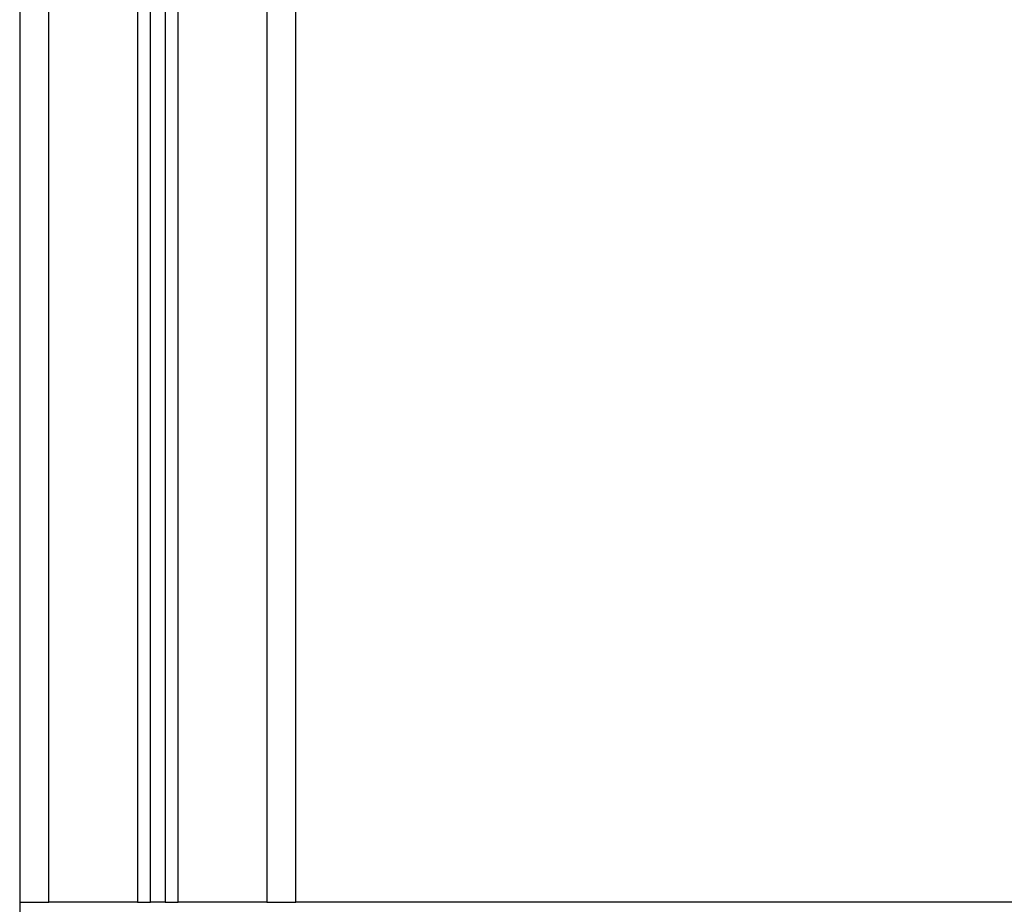
# Model space of a CAD drawing. Units: millimetres. Extents: x 119.67 to 127.71, y 1465.6 to 1475.28.
# Drawn here: x 125.5 to 125.84, y 1471.27 to 1471.58 of the extents above; entities that cross this region are included whole.
import ezdxf

# ---------------------------------------------------------------- set-up
doc = ezdxf.new("R2010")
doc.units = ezdxf.units.MM

# ---------------------------------------------------------------- blocks, each defined once
blk = doc.blocks.new('A033_SIDE')
for points in [[(125.50161, 1470.27716), (125.50161, 1469.98916), (125.50161, 1469.70116)], [(125.51161, 1469.70116), (125.51161, 1469.98916), (125.51161, 1470.27716)], [(125.54211, 1470.27001), (125.54211, 1469.98558), (125.54211, 1469.70116)], [(125.54661, 1469.70116), (125.54661, 1469.98416), (125.54661, 1470.26716)], [(125.55161, 1470.26515), (125.55161, 1469.98316), (125.55161, 1469.70116)], [(125.55611, 1469.70116), (125.55611, 1469.92866), (125.55611, 1470.15616)], [(125.58661, 1470.15616), (125.58661, 1469.92866), (125.58661, 1469.70116)], [(125.59661, 1469.70116), (125.59661, 1469.92866), (125.59661, 1470.15616)], [(125.54211, 1469.70116), (125.52686, 1469.70116), (125.51161, 1469.70116)], [(125.55161, 1469.70116), (125.54911, 1469.70116), (125.54661, 1469.70116)], [(125.58661, 1469.70116), (125.57136, 1469.70116), (125.55611, 1469.70116)], [(126.20661, 1469.70116), (125.90161, 1469.70116), (125.59661, 1469.70116)]]:
    blk.add_open_spline(points, degree=2)
for points in [[(125.50161, 1469.70116), (125.50161, 1469.70116), (125.51161, 1469.70116)], [(125.50161, 1469.70116), (125.50161, 1469.70116), (125.50161, 1469.69116)], [(125.54211, 1469.70116), (125.54661, 1469.70116), (125.54661, 1469.70116)], [(125.55161, 1469.70116), (125.55161, 1469.70116), (125.55611, 1469.70116)], [(125.58661, 1469.70116), (125.59661, 1469.70116), (125.59661, 1469.70116)]]:
    blk.add_rational_spline(points, [1, 0.707106781187, 1], degree=2)

msp = doc.modelspace()

# ---------------------------------------------------------------- block references
msp.add_blockref('A033_SIDE', (0, 1.57297))

doc.saveas('drawing.dxf')
